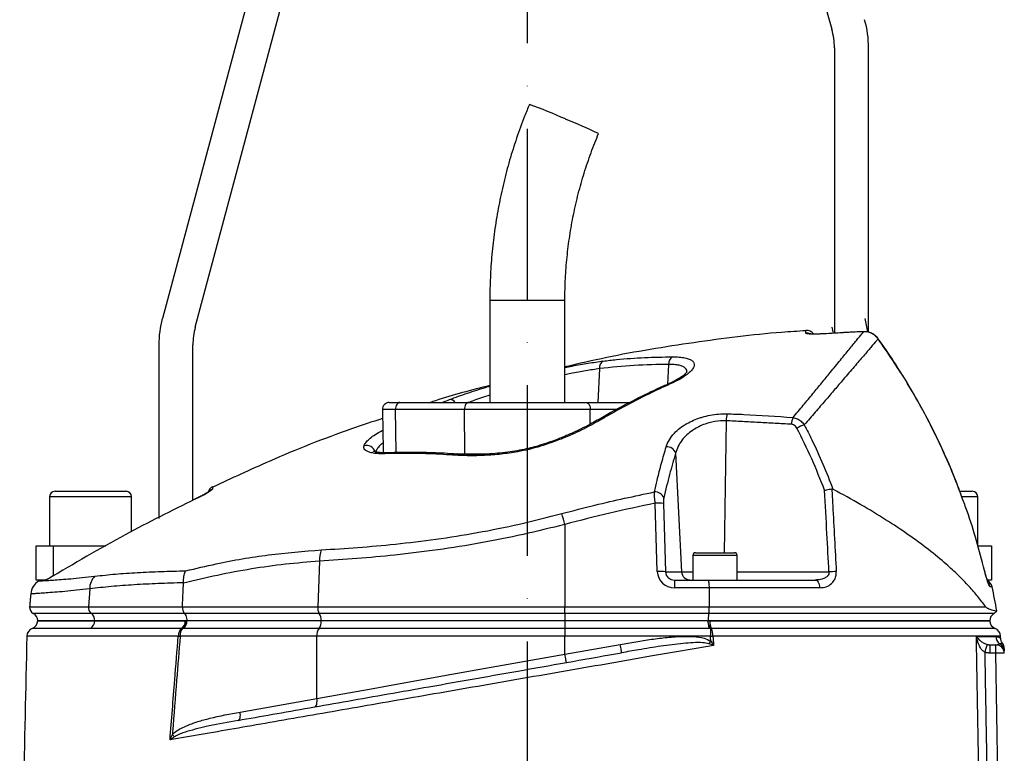
# Model space of a CAD drawing. Extents: x 0 to 9200, y 0 to 5940.
# Drawn here: x 3020 to 3308, y 2983 to 3198 of the extents above; entities that cross this region are included whole.
import ezdxf

# ---------------------------------------------------------------- set-up
doc = ezdxf.new("R2010")
doc.units = 0
doc.header["$LTSCALE"] = 5
doc.header["$MEASUREMENT"] = 0
doc.linetypes.add('GEN7', pattern=[15, 10, -2.5, 0, -2.5])
doc.layers.get('0').update_dxf_attribs({"linetype": 'CONTINUOUS'})
doc.layers.add('7', color=4, linetype='GEN7')
doc.styles.add('ISO', font='GENISO.SHX')
doc.dimstyles.new('GEN-ISO', dxfattribs={"dimtxt": 50, "dimasz": 50, "dimexe": 40, "dimexo": 1, "dimgap": 30, "dimtad": 0, "dimtih": 1, "dimtoh": 1, "dimdec": 1, "dimdsep": 46, "dimtxsty": 'ISO', "dimcen": 2, "dimclrd": 256, "dimclre": 256, "dimclrt": 2, "dimadec": 0, "dimazin": 0, "dimtp": 0.1, "dimtm": 0.1, "dimtfac": 0.05, "dimtdec": 1, "dimtix": 1, "dimtmove": 2, "dimatfit": 3, "dimfxl": 1, "dimtolj": 1, "dimarcsym": 0})

# ---------------------------------------------------------------- blocks, each defined once
blk = doc.blocks.new('*D38')
at = {"color": 3}
for p, q in [((2853.43, 2249.92), (2853.43, 3491.34)), ((3168.43, 3324.92), (3168.43, 3491.34)), ((2888.43, 3466.34), (3133.43, 3466.34))]:
    blk.add_line(p, q, dxfattribs=at)
for points in [[(2888.43, 3472.17), (2888.43, 3460.5), (2853.43, 3466.34)], [(3133.43, 3472.17), (3133.43, 3460.5), (3168.43, 3466.34)]]:
    blk.add_solid(points, dxfattribs=at)
at = {"color": 2, "insert": (3010.93, 3522.01), "char_height": 50, "attachment_point": 5, "style": 'ISO'}
blk.add_mtext('\\A1;315', dxfattribs=at)
blk = doc.blocks.new('*D68')
at = {"color": 3}
for p, q in [((3169.69, 3323.92), (3809.01, 3323.92)), ((3784.01, 2077.22), (3784.01, 3288.92)), ((3311.54, 2042.22), (3809.01, 2042.22))]:
    blk.add_line(p, q, dxfattribs=at)
for points in [[(3778.17, 3288.92), (3789.84, 3288.92), (3784.01, 3323.92)], [(3778.17, 2077.22), (3789.84, 2077.22), (3784.01, 2042.22)]]:
    blk.add_solid(points, dxfattribs=at)
at = {"color": 2, "insert": (3729.01, 2683.07), "char_height": 50, "attachment_point": 5, "rotation": 90, "style": 'ISO'}
blk.add_mtext('\\A1;{\\Fgeniso.shx;H}', dxfattribs=at)

msp = doc.modelspace()

# ---------------------------------------------------------------- linework, layer by layer
at = {"color": 7, "linetype": 'Continuous'}
for p, q in [((3227.66, 3299.44), (3257.66, 3194.81)), ((3097.41, 3244.24), (3061.46, 3110.05)), ((3071.11, 3107.47), (3107.07, 3241.65)), ((3258.43, 3189.3), (3258.43, 3105.71)), ((3268.43, 3106), (3268.43, 3189.3)), ((3157.43, 3115.42), (3168.83, 3115.42)), ((3168.83, 3115.42), (3179.43, 3115.42)), ((3255.11, 3105.54), (3255.11, 3105.52)), ((3266.98, 3106.19), (3266.98, 3106.16)), ((3060.43, 3102.29), (3060.43, 3051.42)), ((3070.43, 3056.79), (3070.43, 3102.29)), ((3271.26, 3104.11), (3271.24, 3104.07)), ((3209.83, 3096.6), (3209.52, 3090.73)), ((3189.57, 3095.34), (3189.04, 3085.42)), ((3127.97, 3085.42), (3131.03, 3085.42)), ((3131.03, 3085.42), (3151.22, 3085.42)), ((3151.22, 3085.42), (3185.64, 3085.42)), ((3185.64, 3085.42), (3198.49, 3085.42)), ((3129.8, 3083.39), (3125.97, 3083.39)), ((3129.94, 3070.74), (3129.8, 3083.39)), ((3149.99, 3083.39), (3129.8, 3083.39)), ((3186.87, 3083.39), (3149.99, 3083.39)), ((3150.13, 3070.39), (3149.99, 3083.39)), ((3186.83, 3079.05), (3186.87, 3083.39)), ((3194.64, 3083.39), (3186.87, 3083.39)), ((3226.65, 3080.1), (3226.13, 3041.42)), ((3125.85, 3077.2), (3126.08, 3077.19)), ((3146.55, 3070.39), (3150.13, 3070.39)), ((3147.91, 3070.34), (3147.88, 3070.34)), ((3150.13, 3070.39), (3157.63, 3070.39)), ((3211.89, 3070.58), (3213.65, 3035.79)), ((3030.03, 3059.42), (3050.83, 3059.42)), ((3295.22, 3059.42), (3298.65, 3059.42)), ((3298.65, 3059.42), (3298.83, 3059.42)), ((3052.43, 3057.82), (3028.43, 3057.82)), ((3070.98, 3057.07), (3070.98, 3057.08)), ((3206.51, 3035.88), (3205.89, 3055.9)), ((3300.23, 3057.82), (3295.8, 3057.82)), ((3300.43, 3057.82), (3300.23, 3057.82)), ((3208.3, 3055.82), (3208.92, 3035.79)), ((3179.43, 3049.7), (3179.43, 3025.6)), ((3024.43, 3043.42), (3029.43, 3043.42)), ((3024.43, 3033.42), (3024.43, 3043.42)), ((3029.43, 3043.42), (3029.43, 3034.57)), ((3029.43, 3043.42), (3044.91, 3043.42)), ((3217.73, 3041.42), (3229.13, 3041.42)), ((3300.49, 3043.42), (3304.43, 3043.42)), ((3304.43, 3043.42), (3304.43, 3033.42)), ((3107.5, 3038.92), (3107.01, 3025.6)), ((3229.93, 3040.62), (3216.93, 3040.62)), ((3208.92, 3035.79), (3213.65, 3035.79)), ((3213.65, 3035.79), (3216.93, 3035.79)), ((3229.93, 3035.79), (3256.83, 3035.79)), ((3302.4, 3036.26), (3302.39, 3036.23)), ((3027.11, 3033.42), (3024.43, 3033.42)), ((3211.56, 3033.42), (3211.56, 3031.14)), ((3211.56, 3033.42), (3221.33, 3033.42)), ((3221.33, 3033.42), (3252.74, 3033.42)), ((3304.43, 3033.42), (3303.26, 3033.42)), ((3040.16, 3030.84), (3039.8, 3025.6)), ((3221.69, 3031.14), (3211.56, 3031.14)), ((3254.13, 3031.14), (3221.69, 3031.14)), ((3304.65, 3031.44), (3304.04, 3031.44)), ((3022.56, 3025.6), (3039.8, 3025.6)), ((3039.8, 3025.6), (3067.34, 3025.6)), ((3067.34, 3025.6), (3107.01, 3025.6)), ((3107.01, 3025.6), (3179.43, 3025.6)), ((3179.43, 3023.66), (3179.43, 3025.6)), ((3179.43, 3025.6), (3221.76, 3025.6)), ((3221.76, 3025.6), (3302.73, 3025.6)), ((3023.61, 3023.66), (3040.63, 3023.66)), ((3041.67, 3021.45), (3024.93, 3021.45)), ((3024.93, 3021.42), (3041.67, 3021.42)), ((3040.63, 3023.66), (3067.91, 3023.66)), ((3041.67, 3021.45), (3041.67, 3021.42)), ((3068.62, 3021.45), (3041.67, 3021.45)), ((3041.67, 3021.42), (3068.62, 3021.42)), ((3067.91, 3023.66), (3107.45, 3023.66)), ((3108.01, 3021.42), (3068.61, 3021.42)), ((3108.01, 3021.45), (3068.62, 3021.45)), ((3068.62, 3021.45), (3068.62, 3021.42)), ((3107.45, 3023.66), (3179.43, 3023.66)), ((3179.43, 3021.45), (3108.01, 3021.45)), ((3108.01, 3021.45), (3108.01, 3021.42)), ((3179.43, 3021.42), (3108.01, 3021.42)), ((3179.43, 3023.66), (3179.43, 3021.45)), ((3179.43, 3023.66), (3221.61, 3023.66)), ((3179.43, 3021.45), (3179.43, 3021.42)), ((3221.42, 3021.45), (3179.43, 3021.45)), ((3179.43, 3021.42), (3179.43, 3019.21)), ((3221.42, 3021.42), (3179.43, 3021.42)), ((3303.93, 3021.45), (3221.42, 3021.45)), ((3221.42, 3021.45), (3221.42, 3021.42)), ((3221.42, 3021.42), (3303.93, 3021.42)), ((3221.61, 3023.66), (3305.26, 3023.66)), ((3107.38, 3019.21), (3067.7, 3019.21)), ((3179.43, 3019.21), (3107.38, 3019.21)), ((3179.43, 3019.21), (3179.43, 3016.92)), ((3221.78, 3019.21), (3179.43, 3019.21)), ((3222.08, 3019.23), (3222.08, 3016.92)), ((3106.74, 3016.92), (3066.68, 3016.92)), ((3179.43, 3016.92), (3106.74, 3016.92)), ((3106.74, 2998.71), (3106.74, 3016.92)), ((3222.08, 3016.92), (3179.43, 3016.92)), ((3179.43, 3011.72), (3179.43, 3016.92)), ((3179.43, 3011.72), (3195.64, 3014.57)), ((3304.05, 3011.97), (3304.05, 3014.42)), ((3304.05, 3014.42), (3305.71, 3014.42)), ((3305.71, 3011.97), (3305.71, 3014.42)), ((3305.71, 3011.97), (3304.05, 3011.97)), ((3307.15, 2929.78), (3305.71, 3011.97)), ((3084.26, 2994.75), (3106.74, 2998.71))]:
    msp.add_line(p, q, dxfattribs=at)
for points in [[(3131.03, 3085.42), (3130.79, 3085.38), (3130.56, 3085.27), (3130.34, 3085.08), (3130.15, 3084.83), (3130, 3084.52), (3129.89, 3084.16), (3129.82, 3083.78), (3129.8, 3083.39)], [(3151.22, 3085.42), (3150.98, 3085.38), (3150.75, 3085.27), (3150.53, 3085.08), (3150.35, 3084.83), (3150.19, 3084.52), (3150.08, 3084.16), (3150.01, 3083.78), (3149.99, 3083.39)], [(3185.64, 3085.42), (3185.88, 3085.38), (3186.12, 3085.27), (3186.33, 3085.08), (3186.52, 3084.83), (3186.67, 3084.52), (3186.79, 3084.16), (3186.85, 3083.78), (3186.87, 3083.39)], [(3172.09, 3072.88), (3172.1, 3072.88), (3172.18, 3072.81), (3172.3, 3072.6)], [(3252.74, 3033.42), (3252.99, 3033.38), (3253.24, 3033.25), (3253.47, 3033.05), (3253.68, 3032.77), (3253.86, 3032.42), (3253.99, 3032.03), (3254.08, 3031.6), (3254.13, 3031.14)], [(3221.63, 3014.74), (3221.7, 3014.83), (3221.77, 3014.92), (3221.84, 3015.02), (3221.91, 3015.11), (3221.98, 3015.21), (3222.05, 3015.3), (3222.12, 3015.4), (3222.19, 3015.5)], [(3222.08, 3016.92), (3222.17, 3016.93), (3222.26, 3016.94), (3222.35, 3016.94), (3222.44, 3016.95), (3222.53, 3016.96), (3222.62, 3016.97), (3222.71, 3016.97), (3222.8, 3016.98)], [(3196.07, 3012.11), (3196.07, 3012.16), (3196.04, 3012.3), (3196, 3012.53), (3195.95, 3012.83), (3195.88, 3013.21), (3195.81, 3013.63), (3195.73, 3014.09), (3195.64, 3014.57)], [(3106.74, 2998.71), (3114.38, 3000.08), (3122.18, 3001.47), (3130.1, 3002.89), (3138.15, 3004.33), (3146.29, 3005.79), (3154.5, 3007.26), (3162.78, 3008.74), (3171.1, 3010.22), (3179.43, 3011.72)], [(3179.87, 3009.25), (3179.86, 3009.3), (3179.83, 3009.44), (3179.79, 3009.67), (3179.74, 3009.97), (3179.67, 3010.35), (3179.6, 3010.77), (3179.52, 3011.24), (3179.43, 3011.72)], [(3106.12, 2996.25), (3106.3, 2996.33), (3106.47, 2996.49), (3106.6, 2996.72), (3106.7, 2997.03), (3106.77, 2997.4), (3106.8, 2997.81), (3106.79, 2998.25), (3106.74, 2998.71)], [(3083.64, 2992.29), (3083.82, 2992.36), (3083.98, 2992.52), (3084.12, 2992.76), (3084.22, 2993.07), (3084.29, 2993.43), (3084.32, 2993.84), (3084.31, 2994.29), (3084.26, 2994.75)]]:
    msp.add_lwpolyline(points, dxfattribs=at)
for centre, radius, start, end in [((3238.43, 3189.3), 30, 0, 16), ((3238.43, 3189.3), 20, 0, 16), ((3095.04, 2975.55), 210.64, 66.3388, 69.4313), ((3116.53, 3011.85), 168.84, 64.4638, 68.0731), ((3090.43, 3102.29), 30, 165, 180), ((3238.43, 3102.29), 30, 7.3222, 15), ((3090.43, 3102.29), 20, 165, 180), ((3250.23, 3104.07), 2.5, 34.846, 94.3771), ((3250.27, 3103.24), 2.51, 65.3548, 94.4022), ((3238.43, 3102.29), 20, 9.8361, 15), ((3191.74, 3095.68), 2.19, 120.6784, 188.9364), ((3212.3, 3096.71), 2.47, 122.2261, 182.6516), ((3210.29, 3090.13), 0.89, 70.6384, 113.3164), ((3127.97, 3083.42), 2, 90, 181), ((3145.64, 3084.37), 1.93, 32.9935, 89.538), ((3232.52, 3080.07), 5.86, 159.5846, 179.7088), ((3189.36, 3079.41), 0.914, 65.6689, 117.6902), ((3251.93, 3078.66), 6.11, 157.3815, 176.4854), ((3253.32, 3067.75), 11.74, 108.4411, 120.0495), ((3121.31, 3070.29), 2.58, 15.4257, 106.8638), ((3127.35, 3069.59), 1.11, 93.2744, 131.9796), ((3147.86, 3069.28), 1.05, 88.7181, 138.2199), ((3209.26, 3069.7), 2.78, 18.4397, 92.5036), ((3030.03, 3057.82), 1.6, 90, 180), ((3050.83, 3057.82), 1.6, 0, 90), ((3077.25, 3058.49), 2.5, 115.1088, 163.7112), ((3077.21, 3057.82), 2.5, 114.9213, 135.9306), ((3205.83, 3056.39), 2.84, 23.5449, 92.9052), ((3298.83, 3057.82), 1.6, 0, 90), ((3206.66, 3043.94), 11.99, 82.1545, 93.7093), ((3033.74, 3010.47), 150.88, 15.0723, 16.3214), ((3115.92, 3039.27), 8.43, 159.2813, 182.4121), ((3217.73, 3040.62), 0.8, 90, 180), ((3229.13, 3040.62), 0.8, 0, 90), ((3207.28, 3023.92), 11.99, 82.1545, 93.7093), ((3216.11, 3035.88), 2.45, 181.9566, 269.0582), ((3259.21, 3003.52), 32.36, 90.4176, 94.2252), ((3027.87, 3028.91), 5, 121.7533, 175.0231), ((3026.75, 3035.92), 2.49, 296.3222, 301.2866), ((3045.23, 3030.9), 5.07, 134.1485, 180.6824), ((3302.21, 3030.92), 2.5, 11.8332, 63.3533), ((3301.59, 3030.92), 2.51, 11.7755, 35.8248), ((3108.9, 2990.42), 200, 9.7707, 11.8332), ((3024.55, 3025.42), 2, 175, 241.8927), ((3041.94, 3025.37), 2.16, 173.9142, 232.3974), ((3110.18, 3025.3), 3.19, 174.7261, 211.065), ((3304.31, 3025.42), 2, 298.1073, 327.4167), ((3022.43, 3021.58), 2.5, 291.6, 356.6364), ((3022.43, 3021.45), 2.5, 0, 61.8927), ((3039.14, 3021.43), 2.52, 300.3591, 359.9461), ((3039.02, 3021.55), 2.65, 357.9144, 52.7478), ((3065.49, 3021.34), 2.67, 308.4642, 1.806), ((3065.61, 3021.58), 2.91, 306.4546, 356.9444), ((3104.53, 3021.23), 3.48, 324.7503, 3.249), ((3104.21, 3021.66), 3.81, 356.836, 31.6028), ((3226.27, 3021.21), 4.39, 177.2202, 206.5561), ((3306.43, 3021.45), 2.5, 118.1073, 180), ((3306.43, 3021.58), 2.5, 183.0814, 248.8267), ((3024.26, 3016.92), 2.5, 111.2526, 178.4984), ((3068.85, 3017.13), 2.71, 128.7584, 183.268), ((3070.15, 3017.19), 3.48, 143.9448, 184.3641), ((3110.29, 3017.18), 3.56, 145.0103, 184.0599), ((3225.4, 3021.4), 3.97, 187.8812, 213.1355), ((3218.29, 3017.25), 4.52, 356.582, 26.2645), ((3304.6, 3016.92), 2.5, 1.5927, 68.5084), ((3070.66, 3057.28), 40.56, 263.6074, 264.3705), ((3308.2, 3016.92), 2.5, 181.1544, 239.5703), ((3444.84, 2969.92), 148.52, 162.5177, 163.4621), ((3305.71, 3011.92), 2.5, 1, 90), ((3305.71, 3012.59), 2.49, 1.042, 60.5745), ((3305.69, 3013.37), 2.5, 1, 38.5935), ((3306.96, 2976.12), 35.87, 88.0034, 91.9966), ((3060.27, 2984.36), 5.6, 33.3085, 42.4671)]:
    msp.add_arc(centre, radius, start, end, dxfattribs=at)
for centre, major_axis, ratio, start_param, end_param in [((3211.68, 3036.14), (4.98, 1.47), 0.95923, 2.894928, 4.413365), ((3211.68, 3035.92), (2.72, 0.55), 0.896701, 2.972172, 4.490608)]:
    msp.add_ellipse(centre, major_axis=major_axis, ratio=ratio, start_param=start_param, end_param=end_param, dxfattribs=at)
for points, knots in [([(3169.04, 3172.76), (3168.57, 3171.61), (3167.23, 3168.36), (3165.24, 3162.92), (3163.19, 3156.41), (3161.45, 3149.81), (3160.01, 3143.14), (3158.88, 3136.41), (3158.07, 3129.64), (3157.58, 3122.95), (3157.44, 3118.21), (3157.43, 3115.74), (3157.43, 3115.42)], [0, 0, 0, 0, 0.06335, 0.179171, 0.295001, 0.410831, 0.526662, 0.642492, 0.758322, 0.874152, 0.983889, 1, 1, 1, 1]), ([(3179.43, 3115.42), (3179.44, 3116.48), (3179.47, 3119.64), (3179.74, 3124.88), (3180.37, 3131.14), (3181.31, 3137.37), (3182.57, 3143.53), (3184.13, 3149.63), (3186, 3155.64), (3187.77, 3160.49), (3188.94, 3163.31), (3189.31, 3164.2)], [0, 0, 0, 0, 0.063351, 0.188911, 0.314481, 0.440053, 0.565623, 0.691195, 0.816766, 0.942337, 1, 1, 1, 1]), ([(3250.04, 3106.43), (3247.68, 3106.28), (3236.7, 3105.62), (3217.21, 3103.05), (3196, 3099.69), (3183.51, 3096.79), (3179.43, 3095.84)], [0, 0, 0, 0, 0.099401, 0.461834, 0.824267, 1, 1, 1, 1]), ([(3246.29, 3081.01), (3247.3, 3082.23), (3249.33, 3084.66), (3252.14, 3088.07), (3254.77, 3091.27), (3257.51, 3094.61), (3260.24, 3097.94), (3262.83, 3101.11), (3264.95, 3103.69), (3266.26, 3105.29), (3266.83, 3105.97), (3266.98, 3106.16)], [0, 0, 0, 0, 0.09762, 0.195238, 0.293878, 0.392517, 0.529205, 0.665887, 0.805993, 0.946093, 1, 1, 1, 1]), ([(3250.08, 3105.74), (3250.07, 3105.96), (3250.04, 3106.4), (3250.03, 3106.67), (3250.04, 3106.56), (3250.04, 3106.56)], [0, 0, 0, 0, 0.499189, 0.999623, 1, 1, 1, 1]), ([(3255.11, 3105.52), (3254.55, 3105.49), (3253.42, 3105.42), (3251.91, 3105.43), (3250.78, 3105.5), (3250.17, 3105.61), (3250.1, 3105.7), (3250.08, 3105.74)], [0, 0, 0, 0, 0.213446, 0.427352, 0.642127, 0.857958, 1, 1, 1, 1]), ([(3254.67, 3105.52), (3254.48, 3105.5), (3253.9, 3105.47), (3253, 3105.45), (3252.09, 3105.46), (3251.47, 3105.5), (3251.16, 3105.54), (3251.14, 3105.54), (3251.14, 3105.54)], [0, 0, 0, 0, 0.108572, 0.336193, 0.562175, 0.755216, 0.916871, 1, 1, 1, 1]), ([(3266.98, 3106.16), (3265.32, 3106.09), (3261.36, 3105.91), (3257.4, 3105.66), (3255.11, 3105.52)], [0, 0, 0, 0, 0.420505, 1, 1, 1, 1]), ([(3266.98, 3106.15), (3265.66, 3106.11), (3261.7, 3105.97), (3257.74, 3105.69), (3255.11, 3105.5)], [0, 0, 0, 0, 0.334478, 1, 1, 1, 1]), ([(3271.24, 3104.1), (3271.2, 3104.17), (3270.93, 3104.59), (3270.23, 3105.22), (3269.15, 3105.85), (3268.03, 3106.18), (3267.3, 3106.16), (3266.98, 3106.16)], [0, 0, 0, 0, 0.051703, 0.302949, 0.557091, 0.810125, 1, 1, 1, 1]), ([(3271.24, 3104.07), (3270.87, 3104.49), (3270.13, 3105.33), (3268.6, 3106.07), (3267.51, 3106.13), (3266.98, 3106.16)], [0, 0, 0, 0, 0.338591, 0.67664, 1, 1, 1, 1]), ([(3271.24, 3104.07), (3271.07, 3103.88), (3270.49, 3103.21), (3269.15, 3101.65), (3266.98, 3099.12), (3264.28, 3095.96), (3261.39, 3092.59), (3258.51, 3089.23), (3255.77, 3086.03), (3252.82, 3082.6), (3250.67, 3080.13), (3249.6, 3078.89)], [0, 0, 0, 0, 0.055771, 0.191692, 0.327618, 0.467071, 0.606532, 0.704361, 0.802191, 0.901095, 1, 1, 1, 1]), ([(3295.9, 3057.45), (3295.48, 3058.6), (3294.17, 3062.24), (3291.67, 3068.23), (3288.4, 3075.38), (3284.83, 3082.37), (3280.99, 3089.23), (3276.85, 3095.93), (3273.58, 3100.89), (3271.63, 3103.55), (3271.23, 3104.09)], [0, 0, 0, 0, 0.0697084, 0.2191366, 0.3676608, 0.5154643, 0.663783, 0.8128118, 0.9620732, 1, 1, 1, 1]), ([(3295.88, 3057.42), (3295.31, 3058.99), (3293.69, 3063.44), (3290.6, 3070.61), (3285.84, 3080.56), (3279.59, 3091.87), (3274.03, 3100), (3271.24, 3104.07)], [0, 0, 0, 0, 0.094877, 0.268446, 0.442014, 0.720214, 1, 1, 1, 1]), ([(3179.43, 3095.66), (3180.14, 3095.81), (3182.51, 3096.31), (3186.32, 3096.97), (3189.19, 3097.37), (3190.62, 3097.56)], [0, 0, 0, 0, 0.1738408, 0.5869554, 1, 1, 1, 1]), ([(3209.83, 3096.6), (3206.46, 3096.54), (3199.72, 3096.43), (3192.96, 3095.7), (3189.57, 3095.34)], [0, 0, 0, 0, 0.499411, 1, 1, 1, 1]), ([(3190.62, 3097.56), (3191.93, 3097.71), (3195.98, 3098.17), (3202.78, 3098.69), (3208.25, 3098.76), (3210.98, 3098.8)], [0, 0, 0, 0, 0.1931508, 0.5962655, 1, 1, 1, 1]), ([(3215.17, 3094.24), (3215.18, 3094.46), (3215.19, 3094.92), (3214.78, 3095.5), (3214.03, 3095.99), (3212.94, 3096.34), (3211.55, 3096.56), (3210.41, 3096.58), (3209.83, 3096.6)], [0, 0, 0, 0, 0.148329, 0.321792, 0.491625, 0.661417, 0.83071, 1, 1, 1, 1]), ([(3210.98, 3098.8), (3211.66, 3098.79), (3213.01, 3098.76), (3214.65, 3098.54), (3215.94, 3098.18), (3216.84, 3097.68), (3217.32, 3097.05), (3217.39, 3096.3), (3217.03, 3095.42), (3216.22, 3094.44), (3214.96, 3093.39), (3213.15, 3092.2), (3211.5, 3091.41), (3210.58, 3090.97)], [0, 0, 0, 0, 0.084121, 0.168248, 0.252568, 0.336906, 0.422648, 0.508412, 0.5986, 0.688807, 0.784725, 0.880647, 1, 1, 1, 1]), ([(3189.57, 3095.34), (3188.24, 3095.14), (3185.58, 3094.75), (3182.12, 3094.1), (3180, 3093.62), (3179.43, 3093.49)], [0, 0, 0, 0, 0.42187, 0.843834, 1, 1, 1, 1]), ([(3215.22, 3094.43), (3215.22, 3094.43), (3215.23, 3094.45), (3215.07, 3094.2), (3214.69, 3093.8), (3214.02, 3093.23), (3213.07, 3092.57), (3211.82, 3091.85), (3210.75, 3091.3), (3210.04, 3091), (3209.92, 3090.95)], [0, 0, 0, 0, 0.064312, 0.189108, 0.32414, 0.471623, 0.626657, 0.792282, 0.963282, 1, 1, 1, 1]), ([(3209.94, 3090.92), (3209.09, 3090.55), (3205.79, 3089.12), (3200.1, 3086.31), (3193.95, 3083.11), (3190.26, 3080.96), (3188.95, 3080.19)], [0, 0, 0, 0, 0.1195479, 0.4634555, 0.8083569, 1, 1, 1, 1]), ([(3210.58, 3090.97), (3209.32, 3090.4), (3203.02, 3087.53), (3196.07, 3083.91), (3190.46, 3080.66), (3189.73, 3080.24)], [0, 0, 0, 0, 0.178677, 0.893783, 1, 1, 1, 1]), ([(3157.43, 3090.41), (3152.07, 3089.05), (3146.18, 3087.55), (3140.42, 3085.6), (3139.9, 3085.42)], [0, 0, 0, 0, 0.909578, 1, 1, 1, 1]), ([(3145.65, 3086.3), (3147.35, 3086.92), (3150.74, 3088.17), (3154.82, 3089.48), (3157.15, 3090.14), (3157.43, 3090.22)], [0, 0, 0, 0, 0.4682212, 0.9364113, 1, 1, 1, 1]), ([(3157.43, 3087.59), (3155.8, 3087.06), (3153.6, 3086.35), (3151.72, 3085.61), (3151.23, 3085.42)], [0, 0, 0, 0, 0.744056, 1, 1, 1, 1]), ([(3143.46, 3085.42), (3143.6, 3085.48), (3144.33, 3085.79), (3145.06, 3086.07), (3145.65, 3086.3)], [0, 0, 0, 0, 0.191674, 1, 1, 1, 1]), ([(3209.14, 3072.48), (3209.4, 3073.16), (3209.93, 3074.53), (3211.34, 3076.36), (3213.1, 3077.95), (3215, 3079.2), (3217.06, 3080.23), (3218.79, 3080.88), (3220.65, 3081.42), (3222.62, 3081.84), (3224.94, 3082.12), (3226.39, 3082.11), (3227.02, 3082.11)], [0, 0, 0, 0, 0.137549, 0.275006, 0.38864, 0.502181, 0.595512, 0.688781, 0.730374, 0.827465, 0.924497, 1, 1, 1, 1]), ([(3227.02, 3082.11), (3228.63, 3082.06), (3235.06, 3081.85), (3241.48, 3081.37), (3246.29, 3081.01)], [0, 0, 0, 0, 0.249862, 1, 1, 1, 1]), ([(3126.01, 3080.76), (3122.97, 3079.75), (3111.73, 3076.04), (3095.08, 3069.39), (3081.75, 3063.19), (3076.25, 3060.63)], [0, 0, 0, 0, 0.178859, 0.661085, 1, 1, 1, 1]), ([(3188.92, 3080.23), (3188.23, 3079.84), (3186.67, 3078.94), (3184.01, 3077.59), (3181.03, 3076.21), (3177.95, 3074.92), (3174.97, 3073.8), (3172.99, 3073.18), (3172.08, 3072.89)], [0, 0, 0, 0, 0.142665, 0.324894, 0.504792, 0.681688, 0.85525, 1, 1, 1, 1]), ([(3189.73, 3080.24), (3188, 3079.28), (3184.48, 3077.34), (3178.58, 3074.7), (3174.34, 3073.28), (3172.3, 3072.6)], [0, 0, 0, 0, 0.335453, 0.68025, 1, 1, 1, 1]), ([(3226.65, 3080.1), (3226.13, 3080.1), (3224.49, 3080.1), (3222.54, 3079.74), (3220.58, 3079.15), (3219.11, 3078.57), (3217.76, 3077.86), (3216.42, 3076.99), (3215.12, 3075.97), (3213.68, 3074.4), (3212.53, 3072.6), (3212.1, 3071.25), (3211.89, 3070.58)], [0, 0, 0, 0, 0.073247, 0.228673, 0.262343, 0.356985, 0.45172, 0.488936, 0.603708, 0.71859, 0.859244, 1, 1, 1, 1]), ([(3247.44, 3077.91), (3247.31, 3078.12), (3247.06, 3078.51), (3246.49, 3078.91), (3246.05, 3078.99), (3245.83, 3079.03)], [0, 0, 0, 0, 0.34822, 0.674166, 1, 1, 1, 1]), ([(3246.29, 3081.01), (3246.72, 3080.91), (3247.56, 3080.72), (3248.73, 3079.98), (3249.31, 3079.25), (3249.6, 3078.89)], [0, 0, 0, 0, 0.329642, 0.658607, 1, 1, 1, 1]), ([(3120.56, 3072.75), (3120.58, 3072.81), (3120.71, 3073.17), (3121.18, 3073.9), (3122.3, 3074.96), (3123.84, 3076.07), (3125.18, 3076.82), (3125.85, 3077.2)], [0, 0, 0, 0, 0.04324, 0.279299, 0.52265, 0.757936, 1, 1, 1, 1]), ([(3255.54, 3059.71), (3254.32, 3062.81), (3251.89, 3069), (3248.92, 3074.94), (3247.44, 3077.91)], [0, 0, 0, 0, 0.499104, 1, 1, 1, 1]), ([(3249.6, 3078.89), (3250.35, 3077.42), (3252.27, 3073.63), (3255.12, 3067.37), (3257.03, 3062.48), (3257.98, 3060.04)], [0, 0, 0, 0, 0.239382, 0.619278, 1, 1, 1, 1]), ([(3126.14, 3073.6), (3125.86, 3073.37), (3125.11, 3072.75), (3124.27, 3071.76), (3123.99, 3071.06), (3123.85, 3070.71)], [0, 0, 0, 0, 0.226345, 0.606533, 1, 1, 1, 1]), ([(3126.6, 3070.42), (3126.17, 3070.41), (3125.12, 3070.39), (3123.67, 3070.5), (3122.37, 3070.75), (3121.4, 3071.11), (3120.77, 3071.56), (3120.45, 3072.1), (3120.52, 3072.54), (3120.56, 3072.75)], [0, 0, 0, 0, 0.112307, 0.271696, 0.431043, 0.57454, 0.717981, 0.859023, 1, 1, 1, 1]), ([(3127.31, 3070.71), (3127.2, 3070.7), (3126.54, 3070.66), (3125.55, 3070.7), (3124.47, 3070.81), (3123.77, 3070.96), (3123.4, 3071.1), (3123.37, 3071.12), (3123.36, 3071.13)], [0, 0, 0, 0, 0.04825, 0.286251, 0.5158, 0.700358, 0.870583, 1, 1, 1, 1]), ([(3147.07, 3069.99), (3146.3, 3070.04), (3142.82, 3070.26), (3135.94, 3070.56), (3129.96, 3070.47), (3126.6, 3070.42)], [0, 0, 0, 0, 0.1104904, 0.500716, 1, 1, 1, 1]), ([(3147.88, 3070.3), (3147.24, 3070.34), (3144.19, 3070.56), (3138.75, 3070.77), (3132.52, 3070.86), (3128.69, 3070.71), (3127.28, 3070.66)], [0, 0, 0, 0, 0.091589, 0.432455, 0.791916, 1, 1, 1, 1]), ([(3172.3, 3072.6), (3171.2, 3072.29), (3168.99, 3071.65), (3165.1, 3070.87), (3160.68, 3070.24), (3155.91, 3069.88), (3151.3, 3069.78), (3148.49, 3069.92), (3147.07, 3069.99)], [0, 0, 0, 0, 0.125389, 0.253227, 0.437915, 0.626614, 0.811924, 1, 1, 1, 1]), ([(3172.08, 3072.88), (3171.95, 3072.84), (3171.06, 3072.55), (3169.29, 3072.09), (3166.77, 3071.53), (3164.04, 3071.05), (3161.16, 3070.67), (3158.16, 3070.39), (3155.08, 3070.23), (3152.01, 3070.18), (3149.59, 3070.23), (3148.28, 3070.32), (3147.91, 3070.35)], [0, 0, 0, 0, 0.016776, 0.107896, 0.207157, 0.313353, 0.427751, 0.54905, 0.676551, 0.810421, 0.945623, 1, 1, 1, 1]), ([(3205.68, 3059.23), (3205.94, 3060.35), (3206.61, 3063.26), (3207.74, 3067.73), (3208.67, 3070.89), (3209.14, 3072.48)], [0, 0, 0, 0, 0.238955, 0.619056, 1, 1, 1, 1]), ([(3211.89, 3070.58), (3211.28, 3068.53), (3210.07, 3064.42), (3208.98, 3059.83), (3208.43, 3057.52)], [0, 0, 0, 0, 0.499044, 1, 1, 1, 1]), ([(3070.98, 3057.07), (3071.54, 3057.34), (3072.66, 3057.89), (3074.13, 3058.69), (3075.26, 3059.35), (3076, 3059.86), (3076.11, 3060.01), (3076.16, 3060.08)], [0, 0, 0, 0, 0.217459, 0.437265, 0.632211, 0.815654, 1, 1, 1, 1]), ([(3075.43, 3059.53), (3075.43, 3059.53), (3075.44, 3059.54), (3075.37, 3059.48), (3075.14, 3059.33), (3074.67, 3059.03), (3073.94, 3058.61), (3072.98, 3058.09), (3072.06, 3057.61), (3071.46, 3057.32), (3071.25, 3057.22)], [0, 0, 0, 0, 0.004991, 0.078302, 0.183367, 0.327782, 0.49928, 0.690719, 0.894022, 1, 1, 1, 1]), ([(3076.19, 3060.75), (3076.19, 3060.75), (3076.2, 3061.02), (3076.18, 3060.55), (3076.16, 3060.08)], [0, 0, 0, 0, 0.0004495, 1, 1, 1, 1]), ([(3178.54, 3052.87), (3181.77, 3053.72), (3190.75, 3056.08), (3199.85, 3058), (3205.68, 3059.23)], [0, 0, 0, 0, 0.3586541, 1, 1, 1, 1]), ([(3205.89, 3055.9), (3205.83, 3056.51), (3205.71, 3057.66), (3205.68, 3058.72), (3205.68, 3059.16), (3205.68, 3059.23)], [0, 0, 0, 0, 0.486701, 0.924758, 1, 1, 1, 1]), ([(3255.54, 3059.71), (3255.54, 3059.72), (3255.73, 3059.76), (3256.19, 3059.86), (3256.95, 3060.01), (3257.43, 3060.08), (3257.67, 3060.11)], [0, 0, 0, 0, 0.0079, 0.256565, 0.628218, 1, 1, 1, 1]), ([(3256.83, 3035.79), (3256.63, 3039.53), (3256.2, 3047.5), (3255.77, 3055.48), (3255.54, 3059.71)], [0, 0, 0, 0, 0.468453, 1, 1, 1, 1]), ([(3257.67, 3060.11), (3257.75, 3058.48), (3258.19, 3050.41), (3258.63, 3042.33), (3258.98, 3035.88)], [0, 0, 0, 0, 0.201514, 1, 1, 1, 1]), ([(3257.98, 3060.04), (3257.91, 3060.07), (3257.81, 3060.12), (3257.7, 3060.11), (3257.67, 3060.11)], [0, 0, 0, 0, 0.659705, 1, 1, 1, 1]), ([(3302.73, 3025.6), (3302.01, 3026.57), (3300.57, 3028.51), (3297.87, 3031.62), (3294.78, 3034.8), (3290.89, 3038.38), (3286.07, 3042.35), (3280.14, 3046.71), (3273.52, 3051.1), (3266.18, 3055.56), (3260.75, 3058.52), (3257.98, 3060.04)], [0, 0, 0, 0, 0.091751, 0.18351, 0.276594, 0.369679, 0.492783, 0.615889, 0.741922, 0.867953, 1, 1, 1, 1]), ([(3070.98, 3057.07), (3064.15, 3053.68), (3049.56, 3046.46), (3035.55, 3038.2), (3028.1, 3033.8)], [0, 0, 0, 0, 0.468655, 1, 1, 1, 1]), ([(3205.89, 3055.9), (3201.46, 3054.98), (3192.59, 3053.13), (3183.82, 3050.84), (3179.43, 3049.7)], [0, 0, 0, 0, 0.499735, 1, 1, 1, 1]), ([(3208.43, 3057.52), (3208.42, 3057.49), (3208.37, 3057.26), (3208.3, 3056.72), (3208.3, 3056.13), (3208.3, 3055.82)], [0, 0, 0, 0, 0.0760121, 0.516417, 1, 1, 1, 1]), ([(3302.39, 3036.23), (3301.64, 3039.13), (3300.12, 3044.97), (3297.91, 3052.03), (3296.36, 3056.14), (3295.88, 3057.42)], [0, 0, 0, 0, 0.405232, 0.815799, 1, 1, 1, 1]), ([(3108.04, 3042.26), (3111.58, 3042.47), (3118.69, 3042.91), (3129.94, 3043.91), (3141.63, 3045.31), (3153.81, 3047.24), (3166.17, 3049.7), (3174.42, 3051.81), (3178.54, 3052.87)], [0, 0, 0, 0, 0.158147, 0.317201, 0.485217, 0.653221, 0.826606, 1, 1, 1, 1]), ([(3179.43, 3049.7), (3175.35, 3048.68), (3167.17, 3046.65), (3154.69, 3044.19), (3142.13, 3042.19), (3129.98, 3040.71), (3118.38, 3039.64), (3111.13, 3039.16), (3107.5, 3038.92)], [0, 0, 0, 0, 0.1683349, 0.3366618, 0.51007, 0.6834872, 0.8412955, 1, 1, 1, 1]), ([(3068.32, 3036.11), (3071.29, 3036.82), (3079.33, 3038.71), (3092.58, 3041.01), (3102.88, 3041.84), (3108.04, 3042.26)], [0, 0, 0, 0, 0.226346, 0.6123, 1, 1, 1, 1]), ([(3107.5, 3038.92), (3104.17, 3038.66), (3097.51, 3038.13), (3087.54, 3036.71), (3077.57, 3034.88), (3070.97, 3033.27), (3067.67, 3032.46)], [0, 0, 0, 0, 0.249034, 0.498075, 0.749035, 1, 1, 1, 1]), ([(3041.7, 3034.54), (3043.69, 3034.76), (3047.66, 3035.19), (3054.15, 3035.62), (3061, 3035.93), (3065.88, 3036.05), (3068.32, 3036.11)], [0, 0, 0, 0, 0.248456, 0.496915, 0.748457, 1, 1, 1, 1]), ([(3067.67, 3032.62), (3067.67, 3033.28), (3067.68, 3034.49), (3068.04, 3035.57), (3068.27, 3036.02), (3068.32, 3036.11), (3068.32, 3036.11)], [0, 0, 0, 0, 0.484753, 0.896845, 0.993982, 1, 1, 1, 1]), ([(3256.83, 3035.79), (3256.83, 3035.62), (3256.84, 3035.38), (3256.7, 3034.97), (3256.54, 3034.72), (3256.18, 3034.35), (3255.54, 3033.91), (3254.31, 3033.5), (3253.29, 3033.45), (3252.74, 3033.42)], [0, 0, 0, 0, 0.096496, 0.126648, 0.242011, 0.263053, 0.423152, 0.684309, 1, 1, 1, 1]), ([(3254.13, 3031.14), (3254.78, 3031.2), (3256.02, 3031.31), (3257.47, 3032.16), (3258.4, 3033.27), (3258.94, 3034.5), (3258.97, 3035.42), (3258.98, 3035.88)], [0, 0, 0, 0, 0.273392, 0.516952, 0.683325, 0.841883, 1, 1, 1, 1]), ([(3304.04, 3031.44), (3303.98, 3031.49), (3303.84, 3031.6), (3303.48, 3032.46), (3303.06, 3033.73), (3302.68, 3035.08), (3302.46, 3035.95), (3302.39, 3036.23)], [0, 0, 0, 0, 0.217863, 0.435274, 0.657606, 0.885981, 1, 1, 1, 1]), ([(3302.84, 3034.61), (3302.75, 3034.95), (3302.6, 3035.47), (3302.46, 3036.05), (3302.41, 3036.26)], [0, 0, 0, 0, 0.634745, 1, 1, 1, 1]), ([(3025.24, 3033.16), (3025.29, 3033.16), (3025.39, 3033.17), (3026.22, 3033.21), (3027.56, 3033.28), (3029.43, 3033.4), (3031.78, 3033.56), (3034.58, 3033.79), (3037.84, 3034.1), (3040.41, 3034.39), (3041.7, 3034.54)], [0, 0, 0, 0, 0.124299, 0.249186, 0.377582, 0.505977, 0.627782, 0.749585, 0.874794, 1, 1, 1, 1]), ([(3027.15, 3033.42), (3027.09, 3033.42), (3026.81, 3033.42), (3026.64, 3033.42), (3026.51, 3033.42)], [0, 0, 0, 0, 0.22147, 1, 1, 1, 1]), ([(3028.1, 3033.8), (3028.1, 3033.8), (3028.06, 3033.78), (3027.81, 3033.66), (3027.39, 3033.47), (3027.23, 3033.44), (3027.15, 3033.42)], [0, 0, 0, 0, 0.005196, 0.076335, 0.534857, 1, 1, 1, 1]), ([(3028.05, 3033.79), (3028.05, 3033.79), (3028.06, 3033.79), (3028.1, 3033.8), (3028.1, 3033.8)], [0, 0, 0, 0, 0.860579, 1, 1, 1, 1]), ([(3221.33, 3033.42), (3221.33, 3033.42), (3221.35, 3033.42), (3221.4, 3033.39), (3221.5, 3033.18), (3221.6, 3032.67), (3221.67, 3031.97), (3221.68, 3031.42), (3221.69, 3031.14)], [0, 0, 0, 0, 0.005033, 0.096798, 0.324921, 0.550756, 0.775356, 1, 1, 1, 1]), ([(3303.59, 3032.37), (3303.6, 3032.37), (3303.6, 3032.36), (3303.52, 3032.54), (3303.37, 3032.92), (3303.14, 3033.61), (3302.95, 3034.21), (3302.85, 3034.58), (3302.84, 3034.61)], [0, 0, 0, 0, 0.062762, 0.214304, 0.429102, 0.691689, 0.978058, 1, 1, 1, 1]), ([(3040.16, 3030.84), (3038.85, 3030.69), (3036.22, 3030.39), (3032.81, 3030.06), (3029.82, 3029.8), (3027.33, 3029.62), (3025.38, 3029.49), (3023.96, 3029.4), (3023.06, 3029.35), (3022.95, 3029.35), (3022.89, 3029.34)], [0, 0, 0, 0, 0.121959, 0.243921, 0.369381, 0.494843, 0.619468, 0.744093, 0.872335, 1, 1, 1, 1]), ([(3067.67, 3032.62), (3065.17, 3032.55), (3060.19, 3032.39), (3053.14, 3032.03), (3046.4, 3031.54), (3042.24, 3031.08), (3040.16, 3030.84)], [0, 0, 0, 0, 0.2484233, 0.4968452, 0.7484238, 1, 1, 1, 1]), ([(3067.34, 3025.6), (3067.34, 3025.37), (3067.35, 3024.92), (3067.5, 3024.3), (3067.7, 3023.88), (3067.86, 3023.71), (3067.91, 3023.66)], [0, 0, 0, 0, 0.286243, 0.572489, 0.859476, 1, 1, 1, 1]), ([(3221.61, 3023.66), (3221.62, 3023.73), (3221.65, 3023.85), (3221.7, 3024.16), (3221.74, 3024.62), (3221.76, 3025.16), (3221.76, 3025.49), (3221.76, 3025.6)], [0, 0, 0, 0, 0.171258, 0.291509, 0.578247, 0.865074, 1, 1, 1, 1]), ([(3302.73, 3025.6), (3302.84, 3025.49), (3303.06, 3025.28), (3303.72, 3024.97), (3304.59, 3024.68), (3305.61, 3024.43), (3306.19, 3024.31), (3305.99, 3024.36), (3305.98, 3024.36)], [0, 0, 0, 0, 0.047488, 0.095957, 0.320509, 0.546124, 0.979617, 1, 1, 1, 1]), ([(3041.67, 3021.42), (3040.67, 3021.42), (3037.65, 3021.42), (3033.4, 3021.42), (3029.83, 3021.42), (3027.53, 3021.42), (3026.08, 3021.42), (3025.23, 3021.42), (3024.86, 3021.42), (3024.95, 3021.42), (3024.96, 3021.42)], [0, 0, 0, 0, 0.0954238, 0.2881156, 0.4808073, 0.6068494, 0.7328913, 0.8589334, 0.9849754, 1, 1, 1, 1]), ([(3068.16, 3021.42), (3066.89, 3021.42), (3063.06, 3021.42), (3056.96, 3021.42), (3049.28, 3021.42), (3044.42, 3021.42), (3041.67, 3021.42)], [0, 0, 0, 0, 0.131158, 0.393556, 0.656821, 1, 1, 1, 1]), ([(3068.61, 3021.42), (3068.58, 3021.17), (3068.52, 3020.64), (3068.26, 3019.92), (3067.97, 3019.46), (3067.76, 3019.27), (3067.7, 3019.22), (3067.7, 3019.21)], [0, 0, 0, 0, 0.2689225, 0.5666778, 0.8664459, 0.9929937, 1, 1, 1, 1]), ([(3067.91, 3023.66), (3067.94, 3023.63), (3068.1, 3023.46), (3068.34, 3023.04), (3068.57, 3022.29), (3068.6, 3021.73), (3068.62, 3021.45)], [0, 0, 0, 0, 0.070124, 0.380806, 0.69039, 1, 1, 1, 1]), ([(3221.61, 3023.66), (3221.57, 3023.5), (3221.51, 3023.19), (3221.44, 3022.46), (3221.42, 3021.85), (3221.42, 3021.51), (3221.42, 3021.45)], [0, 0, 0, 0, 0.313239, 0.626587, 0.937578, 1, 1, 1, 1]), ([(3303.86, 3021.42), (3303.88, 3021.42), (3304, 3021.42), (3303.4, 3021.42), (3302.06, 3021.42), (3299.86, 3021.42), (3296.91, 3021.42), (3293.22, 3021.42), (3288.79, 3021.42), (3283.68, 3021.42), (3277.9, 3021.42), (3271.51, 3021.42), (3264.54, 3021.42), (3257.02, 3021.42), (3248.99, 3021.42), (3240.41, 3021.42), (3231.39, 3021.42), (3225.05, 3021.42), (3221.88, 3021.42)], [0, 0, 0, 0, 0.016518, 0.081621, 0.146724, 0.211826, 0.276929, 0.342032, 0.407135, 0.472237, 0.53734, 0.602443, 0.667545, 0.732648, 0.798506, 0.864364, 0.932182, 1, 1, 1, 1]), ([(3040.42, 3019.25), (3038.62, 3019.25), (3035.03, 3019.25), (3030.75, 3019.25), (3027.37, 3019.25), (3024.99, 3019.25), (3023.59, 3019.25), (3023.43, 3019.25), (3023.36, 3019.25)], [0, 0, 0, 0, 0.172003, 0.344006, 0.51437, 0.685275, 0.855639, 1, 1, 1, 1]), ([(3067.15, 3019.25), (3064.76, 3019.25), (3059.95, 3019.25), (3053.08, 3019.25), (3046.5, 3019.25), (3042.42, 3019.25), (3040.42, 3019.25)], [0, 0, 0, 0, 0.245792, 0.492296, 0.750983, 1, 1, 1, 1]), ([(3221.78, 3019.21), (3221.78, 3019.22), (3221.75, 3019.29), (3221.68, 3019.53), (3221.56, 3020.06), (3221.5, 3020.59), (3221.47, 3020.86)], [0, 0, 0, 0, 0.008236, 0.247279, 0.623562, 1, 1, 1, 1]), ([(3305.52, 3019.25), (3305.52, 3019.25), (3305.66, 3019.25), (3305.17, 3019.25), (3303.99, 3019.25), (3301.89, 3019.25), (3299.02, 3019.25), (3295.36, 3019.25), (3290.93, 3019.25), (3285.77, 3019.25), (3279.92, 3019.25), (3273.44, 3019.25), (3266.33, 3019.25), (3258.67, 3019.25), (3250.51, 3019.25), (3241.72, 3019.25), (3232.35, 3019.25), (3225.68, 3019.25), (3222.34, 3019.25)], [0, 0, 0, 0, 0.000019, 0.066465, 0.132394, 0.198559, 0.264723, 0.330653, 0.396582, 0.462747, 0.528911, 0.594841, 0.66077, 0.726935, 0.7931, 0.859029, 0.929514, 1, 1, 1, 1]), ([(3021.76, 3016.98), (3021.41, 3001.39), (3020.71, 2970.28), (3020, 2939.17), (3019.65, 2923.65)], [0, 0, 0, 0, 0.5010965, 1, 1, 1, 1]), ([(3066.14, 3016.98), (3063.7, 3016.98), (3058.81, 3016.98), (3051.89, 3016.98), (3045.32, 3016.98), (3039.69, 3016.98), (3035.1, 3016.98), (3031.56, 3016.98), (3028.49, 3016.98), (3025.98, 3016.98), (3024.05, 3016.98), (3022.69, 3016.98), (3021.89, 3016.98), (3021.84, 3016.98), (3021.81, 3016.98)], [0, 0, 0, 0, 0.103474, 0.206948, 0.311666, 0.416385, 0.490155, 0.563926, 0.639841, 0.715756, 0.789483, 0.86321, 0.939079, 1, 1, 1, 1]), ([(3063.71, 2986.58), (3064.17, 2992.44), (3064.97, 3002.58), (3065.79, 3012.71), (3066.14, 3016.98)], [0, 0, 0, 0, 0.578485, 1, 1, 1, 1]), ([(3066.68, 3016.92), (3066.34, 3012.65), (3065.58, 3003.31), (3064.83, 2993.72), (3064.42, 2988.4), (3064.4, 2988.15)], [0, 0, 0, 0, 0.445359, 0.973719, 1, 1, 1, 1]), ([(3195.64, 3014.57), (3198.69, 3015.1), (3203.28, 3015.88), (3209.43, 3016.65), (3213.56, 3016.95), (3217.16, 3016.86), (3219.97, 3016.6), (3221.55, 3015.82), (3222.19, 3015.5)], [0, 0, 0, 0, 0.344855, 0.518007, 0.691035, 0.805045, 0.920676, 1, 1, 1, 1]), ([(3222.19, 3015.5), (3222.16, 3015.9), (3222.12, 3016.37), (3222.08, 3016.85), (3222.08, 3016.92)], [0, 0, 0, 0, 0.84298, 1, 1, 1, 1]), ([(3222.19, 3015.5), (3222.47, 3015.09), (3222.75, 3014.67), (3223.02, 3014.26), (3223.02, 3014.25)], [0, 0, 0, 0, 0.990393, 1, 1, 1, 1]), ([(3307.02, 3016.98), (3307.01, 3016.98), (3306.99, 3016.98), (3305.97, 3016.98), (3304.1, 3016.98), (3301.41, 3016.98), (3297.94, 3016.98), (3293.64, 3016.98), (3288.59, 3016.98), (3282.88, 3016.98), (3276.51, 3016.98), (3269.44, 3016.98), (3261.38, 3016.98), (3253.55, 3016.98), (3246.21, 3016.98), (3239.88, 3016.98), (3233.34, 3016.98), (3227.62, 3016.98), (3224.07, 3016.98), (3222.8, 3016.98)], [0, 0, 0, 0, 0.0470992, 0.1140966, 0.1810938, 0.2462, 0.3113059, 0.378303, 0.4452999, 0.5104063, 0.5755125, 0.6425098, 0.7095069, 0.7853785, 0.8321289, 0.8788793, 0.9263129, 0.9737464, 1, 1, 1, 1]), ([(3301.53, 2932.9), (3301.5, 2934.57), (3301.35, 2942.9), (3301.03, 2961.06), (3300.65, 2982.39), (3300.3, 3002.04), (3300.13, 3011.87), (3300.04, 3016.87)], [0, 0, 0, 0, 0.0595314, 0.2976548, 0.6488277, 0.8215413, 1, 1, 1, 1]), ([(3300.04, 3016.87), (3300.04, 3016.86), (3300.11, 3016.75), (3300.46, 3016.3), (3301.14, 3015.63), (3302.13, 3014.92), (3302.88, 3014.65), (3303.19, 3014.54)], [0, 0, 0, 0, 0.00255, 0.130042, 0.540334, 0.813608, 1, 1, 1, 1]), ([(3302.47, 3012.2), (3302.2, 3012.42), (3301.52, 3012.98), (3300.75, 3014.39), (3300.27, 3015.73), (3300.08, 3016.64), (3300.04, 3016.86), (3300.04, 3016.87)], [0, 0, 0, 0, 0.188126, 0.4621, 0.870751, 0.997462, 1, 1, 1, 1]), ([(3300.04, 3016.87), (3300.24, 3016.87), (3301.62, 3016.87), (3303.81, 3016.87), (3305.07, 3016.87), (3305.7, 3016.87)], [0, 0, 0, 0, 0.081421, 0.53891, 1, 1, 1, 1]), ([(3305.7, 3016.87), (3305.98, 3016.84), (3306.54, 3016.77), (3307.02, 3016.47), (3307.08, 3016.43), (3307.11, 3016.42)], [0, 0, 0, 0, 0.332399, 0.664863, 1, 1, 1, 1]), ([(3307.64, 3014.96), (3307.59, 3015.01), (3307.51, 3015.1), (3307.33, 3015.44), (3307.16, 3015.87), (3307.14, 3016.23), (3307.12, 3016.42)], [0, 0, 0, 0, 0.388117, 0.618408, 0.807751, 1, 1, 1, 1]), ([(3223.02, 3014.25), (3219.98, 3013.73), (3213.9, 3012.68), (3203.38, 3010.86), (3191.56, 3008.8), (3178.46, 3006.53), (3165.34, 3004.25), (3152.31, 3001.98), (3139.64, 2999.78), (3127.39, 2997.65), (3115.57, 2995.59), (3104.04, 2993.59), (3092.97, 2991.66), (3082.56, 2989.85), (3072.77, 2988.15), (3066.73, 2987.1), (3063.71, 2986.58)], [0, 0, 0, 0, 0.055772, 0.111555, 0.188553, 0.265855, 0.34326, 0.420562, 0.497559, 0.570907, 0.644431, 0.717954, 0.7913, 0.863062, 0.931531, 1, 1, 1, 1]), ([(3221.63, 3014.74), (3221.05, 3014.85), (3219.52, 3015.15), (3216.99, 3015.07), (3212.89, 3014.75), (3207.55, 3014.06), (3201.55, 3013.06), (3197.72, 3012.4), (3196.07, 3012.11)], [0, 0, 0, 0, 0.06936, 0.181171, 0.293171, 0.549673, 0.806286, 1, 1, 1, 1]), ([(3223.02, 3014.25), (3223.01, 3014.25), (3222.56, 3014.42), (3222.1, 3014.58), (3221.63, 3014.74)], [0, 0, 0, 0, 0.009602, 1, 1, 1, 1]), ([(3305.71, 3014.42), (3305.8, 3014.43), (3306.3, 3014.44), (3306.65, 3014.62), (3306.93, 3014.76)], [0, 0, 0, 0, 0.182987, 1, 1, 1, 1]), ([(3306.93, 3014.76), (3307.05, 3014.81), (3307.45, 3014.99), (3307.71, 3014.91), (3307.63, 3014.92), (3307.62, 3014.92)], [0, 0, 0, 0, 0.271606, 0.922294, 1, 1, 1, 1]), ([(3308.19, 3013.27), (3308.19, 3013.3), (3308.19, 3013.39), (3308.19, 3012.92), (3308.2, 3012.64)], [0, 0, 0, 0, 0.40168, 1, 1, 1, 1]), ([(3083.64, 2992.29), (3086.98, 2992.87), (3093.79, 2994.08), (3104.57, 2995.98), (3115.87, 2997.97), (3127.56, 3000.03), (3140.09, 3002.24), (3153.37, 3004.58), (3167.45, 3007.06), (3181.73, 3009.58), (3191.29, 3011.27), (3196.07, 3012.11)], [0, 0, 0, 0, 0.0995171, 0.2029022, 0.3062878, 0.4116929, 0.5170982, 0.6362777, 0.7554576, 0.8777288, 1, 1, 1, 1]), ([(3064.4, 2988.15), (3064.6, 2988.34), (3065.27, 2989), (3066.62, 2989.84), (3068.9, 2990.92), (3071.81, 2991.97), (3077.1, 2993.41), (3081.28, 2994.19), (3084.26, 2994.75)], [0, 0, 0, 0, 0.037816, 0.128481, 0.219493, 0.393125, 0.566943, 1, 1, 1, 1]), ([(3083.64, 2992.29), (3080.8, 2991.77), (3075.72, 2990.86), (3069.71, 2989.37), (3066.3, 2988.25), (3065.14, 2987.55), (3064.95, 2987.44)], [0, 0, 0, 0, 0.443205, 0.7921, 0.966432, 1, 1, 1, 1]), ([(3063.71, 2986.58), (3063.71, 2986.58), (3063.93, 2987.11), (3064.17, 2987.63), (3064.4, 2988.15)], [0, 0, 0, 0, 0.007981, 1, 1, 1, 1]), ([(3064.95, 2987.44), (3064.53, 2987.16), (3064.11, 2986.87), (3063.72, 2986.58), (3063.71, 2986.58)], [0, 0, 0, 0, 0.991995, 1, 1, 1, 1])]:
    msp.add_open_spline(points, degree=3, knots=knots, dxfattribs=at)
for points in [[(3157.43, 3115.42), (3157.43, 3085.42)], [(3179.43, 3085.42), (3179.43, 3115.42)], [(3255.11, 3105.54), (3254.67, 3105.52)], [(3125.97, 3083.39), (3126.19, 3070.7)], [(3245.83, 3079.03), (3226.65, 3080.1)], [(3125.85, 3077.2), (3126.07, 3077.31)], [(3028.43, 3057.82), (3028.43, 3043.42)], [(3052.43, 3047.62), (3052.43, 3057.82)], [(3071.25, 3057.22), (3070.98, 3057.09)], [(3071.09, 3057.14), (3070.98, 3057.09)], [(3300.43, 3043.42), (3300.43, 3057.82)], [(3216.93, 3040.62), (3216.93, 3033.42)], [(3229.93, 3033.42), (3229.93, 3040.62)], [(3025.7, 3033.39), (3025.26, 3033.13)], [(3067.34, 3025.6), (3067.67, 3032.46)], [(3067.67, 3032.46), (3067.67, 3032.62)], [(3221.69, 3031.14), (3221.76, 3025.6)], [(3022.89, 3029.34), (3022.56, 3025.6)], [(3068.51, 3021.42), (3068.16, 3021.42)], [(3068.61, 3021.42), (3068.51, 3021.42)], [(3221.88, 3021.42), (3221.42, 3021.42)], [(3221.47, 3020.86), (3221.42, 3021.42)], [(3067.34, 3019.24), (3067.15, 3019.25)], [(3067.7, 3019.21), (3067.34, 3019.24)], [(3222.08, 3019.23), (3221.78, 3019.21)], [(3222.34, 3019.25), (3222.08, 3019.23)], [(3021.81, 3016.98), (3021.81, 3016.98)], [(3222.8, 3016.98), (3223.02, 3014.25)], [(3307.11, 3016.42), (3307.1, 3016.98)], [(3303.19, 3014.54), (3304.05, 3014.42)], [(3307.62, 3014.92), (3307.59, 3014.92)], [(3302.47, 3012.2), (3303.87, 2932.92)], [(3304.05, 3011.97), (3302.47, 3012.2)]]:
    msp.add_open_spline(points, degree=1, dxfattribs=at)
at = {"layer": '7'}
msp.add_line((3168.43, 2064.22), (3168.43, 3323.92), dxfattribs=at)

# ---------------------------------------------------------------- dimensions: what is measured, and where the dimension line sits
dim = msp.add_linear_dim(base=(3168.43, 3466.34), p1=(2853.43, 2248.92), p2=(3168.43, 3323.92), dimstyle='GEN-ISO', override={"dimasz": 35, "dimexe": 25, "dimtad": 1, "dimtih": 0, "dimtoh": 0, "dimclrd": 3, "dimclre": 3, "dimadec": 2, "dimazin": 2, "dimlwd": 25, "dimlwe": 25})
dim.commit()
dim.dimension.update_dxf_attribs({"geometry": '*D38', "text_midpoint": (3010.93, 3522.01)})
dim = msp.add_linear_dim(base=(3784.01, 3323.92), p1=(3310.54, 2042.22), p2=(3168.69, 3323.92), angle=90, text='{\\Fgeniso.shx;H}', dimstyle='GEN-ISO', override={"dimasz": 35, "dimexe": 25, "dimtad": 1, "dimtih": 0, "dimtoh": 0, "dimdec": 0, "dimclrd": 3, "dimclre": 3, "dimadec": 2, "dimazin": 2, "dimlwd": 25, "dimlwe": 25})
dim.commit()
dim.dimension.update_dxf_attribs({"geometry": '*D68', "text_midpoint": (3729.01, 2683.07)})

doc.saveas('drawing.dxf')
